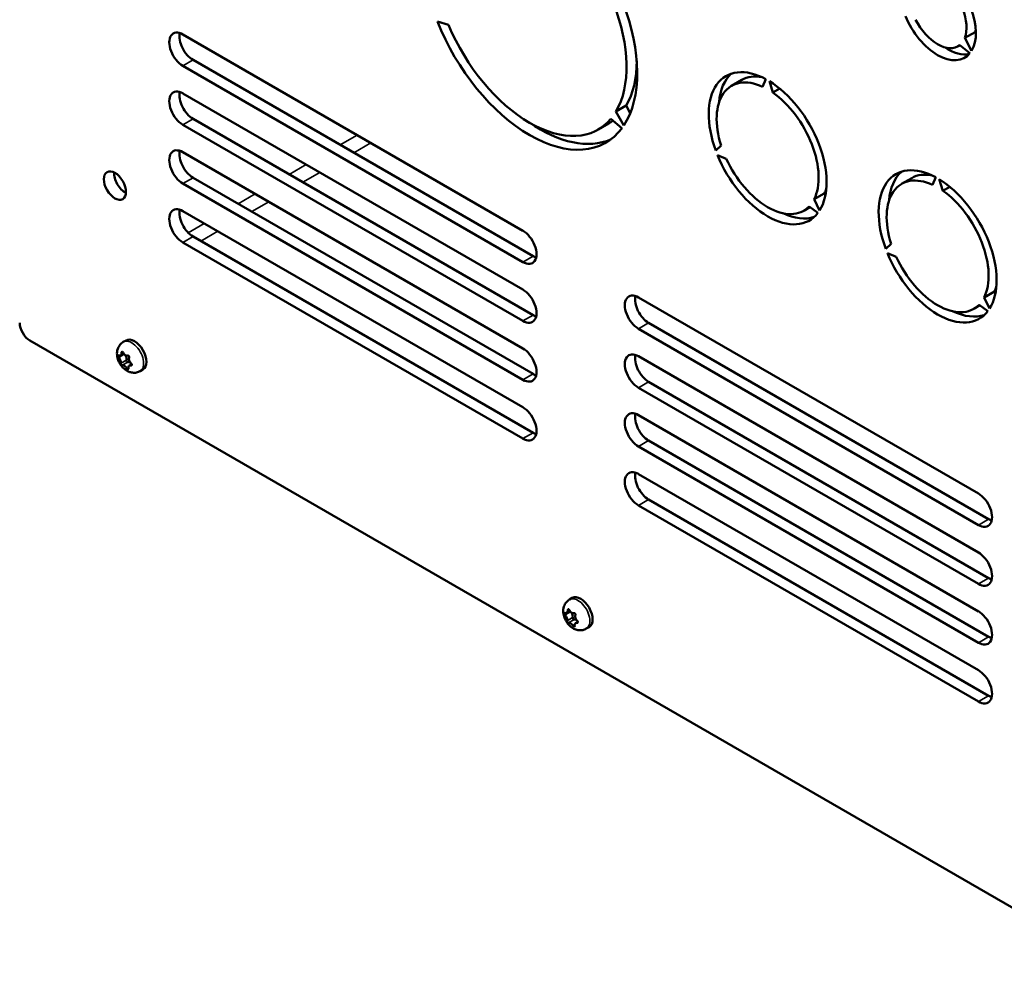
# Model space of a CAD drawing. Units: millimetres. Extents: x 0 to 2970, y 0 to 2100.
# Drawn here: x 2157 to 2328, y 395 to 561 of the extents above; entities that cross this region are included whole.
import ezdxf

# ---------------------------------------------------------------- set-up
doc = ezdxf.new("R2010")
doc.units = ezdxf.units.MM
doc.header["$LTSCALE"] = 5
doc.layers.add('Sichtbar (ISO)', color=7, linetype='Continuous', lineweight=50)
doc.layers.add('Sichtbar schmal (ISO)', color=7, linetype='Continuous', lineweight=35)

msp = doc.modelspace()

# ---------------------------------------------------------------- linework, layer by layer
at = {"layer": 'Sichtbar (ISO)'}
for p, q in [((2229.67, 560.51), (2231.59, 559.9)), ((2185.56, 558.25), (2244.49, 524.23)), ((2321.09, 557.65), (2322.86, 558.67)), ((2322.86, 558.67), (2323.01, 558.39)), ((2319.92, 556.2), (2320.23, 556.38)), ((2320.21, 556.39), (2321.97, 554.99)), ((2322.26, 555.41), (2321.09, 557.65)), ((2187.33, 553.83), (2246.26, 519.81)), ((2244.49, 518.79), (2185.56, 552.81)), ((2280.67, 549.34), (2282.43, 550.36)), ((2286.62, 550.49), (2286.03, 549.18)), ((2287.8, 548.16), (2287.21, 550.15)), ((2185.56, 548.04), (2244.49, 514.02)), ((2287.8, 548.16), (2289.01, 548.86)), ((2260.63, 544.89), (2262.4, 545.91)), ((2261.97, 542.45), (2260.63, 544.89)), ((2262.4, 545.91), (2263.11, 544.62)), ((2187.33, 543.62), (2246.26, 509.6)), ((2257.54, 541.76), (2259.31, 542.79)), ((2259.75, 543.64), (2261.67, 542.03)), ((2244.49, 508.58), (2185.56, 542.6)), ((2185.56, 537.84), (2244.49, 503.82)), ((2278.86, 538.98), (2277.92, 538.11)), ((2278.21, 537.35), (2279.74, 536.7)), ((2187.33, 533.42), (2246.26, 499.39)), ((2310.13, 532.33), (2311.9, 533.35)), ((2316.09, 533.48), (2315.5, 532.17)), ((2317.26, 531.15), (2316.67, 533.14)), ((2244.49, 498.37), (2185.56, 532.39)), ((2317.26, 531.15), (2318.48, 531.85)), ((2294.98, 529.67), (2296.74, 530.69)), ((2295.91, 527.72), (2294.98, 529.67)), ((2296.74, 530.69), (2296.92, 530.32)), ((2185.56, 527.63), (2244.49, 493.61)), ((2293.17, 527.69), (2294.24, 528.31)), ((2294.09, 528.41), (2295.62, 527.3)), ((2187.33, 523.21), (2246.26, 489.19)), ((2244.49, 488.17), (2185.56, 522.19)), ((2308.32, 521.97), (2307.38, 521.1)), ((2307.68, 520.34), (2309.21, 519.69)), ((2324.44, 512.66), (2326.21, 513.68)), ((2326.21, 513.68), (2326.39, 513.31)), ((2264.53, 512.66), (2323.45, 478.64)), ((2325.38, 510.71), (2324.44, 512.66)), ((2322.63, 510.68), (2323.7, 511.3)), ((2323.55, 511.4), (2325.08, 510.29)), ((2323.45, 473.2), (2264.53, 507.22)), ((2266.29, 508.24), (2325.22, 474.22)), ((2349.97, 394.95), (2159.05, 505.18)), ((2175.24, 504.93), (2175.71, 505.2)), ((2174.75, 502.61), (2175.3, 502.93)), ((2264.53, 502.46), (2323.45, 468.44)), ((2176.29, 500.84), (2176.7, 501.08)), ((2178.16, 499.88), (2178.63, 500.15)), ((2323.45, 462.99), (2264.53, 497.01)), ((2266.29, 498.03), (2325.22, 464.01)), ((2264.53, 492.25), (2323.45, 458.23)), ((2323.45, 452.79), (2264.53, 486.81)), ((2266.29, 487.83), (2325.22, 453.81)), ((2264.53, 482.04), (2323.45, 448.02)), ((2323.45, 442.58), (2264.53, 476.6)), ((2266.29, 477.62), (2325.22, 443.6)), ((2252.58, 460.28), (2253.05, 460.55)), ((2252.09, 457.96), (2252.64, 458.28)), ((2253.63, 456.19), (2254.03, 456.42)), ((2255.49, 455.23), (2255.97, 455.5))]:
    msp.add_line(p, q, dxfattribs=at)
for centre, major_axis, start_param, end_param in [((2245.67, 562.33), (13.19, -22.84), 0.277598, 2.340396), ((2245.67, 562.33), (11.87, -20.57), 0.314455, 2.303539), ((2316.38, 562.33), (4.69, -8.12), 0.306269, 2.311735), ((2316.38, 562.33), (-3.54, 6.13), 3.580792, 5.320388), ((2245.67, 562.33), (13.19, -22.84), 4.466388, 6.529187), ((2245.67, 562.33), (11.87, -20.57), 4.503246, 6.492329), ((2316.38, 562.33), (4.69, -8.12), 4.49506, 6.500537), ((2316.38, 562.33), (3.54, -6.13), 4.627989, 6.367585), ((2185.56, 555.53), (-1.67, 2.89), 5.497787, 8.63938), ((2187.33, 556.55), (1.67, -2.89), 3.700583, 5.497787), ((2318.15, 563.35), (3.54, -6.13), 0.439199, 0.527607), ((2318.15, 563.35), (4.69, -8.12), 5.423678, 6.093488), ((2247.44, 563.35), (11.87, -20.57), 0.314455, 0.788165), ((2286.92, 538.52), (-7.23, 12.52), 5.52661, 7.56336), ((2288.68, 539.54), (-7.23, 12.52), 0.122573, 0.692749), ((2286.92, 538.52), (-6.25, 10.83), 5.597955, 7.492015), ((2288.68, 539.54), (-6.25, 10.83), 5.809838, 6.283185), ((2286.92, 538.52), (7.23, -12.52), 0.290622, 2.327372), ((2185.56, 545.32), (-1.67, 2.89), 5.497787, 8.63938), ((2187.33, 546.34), (1.67, -2.89), 3.700583, 5.497787), ((2286.92, 538.52), (6.25, -10.83), 0.361967, 2.256027), ((2247.44, 563.35), (13.19, -22.84), 5.400355, 6.216111), ((2247.44, 563.35), (11.87, -20.57), 0, 0.071058), ((2185.56, 535.12), (-1.67, 2.89), 5.497787, 8.63938), ((2187.33, 536.14), (1.67, -2.89), 3.700583, 5.497787), ((2286.92, 538.52), (7.23, -12.52), 4.479412, 6.516162), ((2286.92, 538.52), (6.25, -10.83), 4.550757, 6.444817), ((2175.55, 533.08), (1.35, -2.35), 3.852754, 5.572024), ((2316.38, 521.51), (-7.23, 12.52), 5.52661, 7.56336), ((2318.15, 522.53), (-7.23, 12.52), 0.122573, 0.692749), ((2316.38, 521.51), (-6.25, 10.83), 5.597955, 7.492015), ((2318.15, 522.53), (-6.25, 10.83), 5.809838, 6.283185), ((2316.38, 521.51), (7.23, -12.52), 0.290622, 2.327372), ((2288.68, 539.54), (6.25, -10.83), 0.361967, 0.473347), ((2316.38, 521.51), (6.25, -10.83), 0.361967, 2.256027), ((2185.56, 524.91), (-1.67, 2.89), 5.497787, 8.63938), ((2187.33, 525.93), (1.67, -2.89), 3.700583, 5.497787), ((2288.68, 539.54), (7.23, -12.52), 5.590437, 6.160612), ((2244.49, 521.51), (1.67, -2.89), 5.497787, 8.63938), ((2246.26, 522.53), (1.67, -2.89), 5.497787, 5.724195), ((2316.38, 521.51), (7.23, -12.52), 4.479412, 6.516162), ((2316.38, 521.51), (6.25, -10.83), 4.550757, 6.444817), ((2244.49, 511.3), (1.67, -2.89), 5.497787, 8.63938), ((2318.15, 522.53), (6.25, -10.83), 0.361967, 0.473347), ((2264.53, 509.94), (-1.67, 2.89), 5.497787, 8.63938), ((2266.29, 510.96), (1.67, -2.89), 3.700583, 5.497787), ((2246.26, 512.32), (1.67, -2.89), 5.497787, 5.724195), ((2318.15, 522.53), (7.23, -12.52), 5.590437, 6.160612), ((2159.05, 507.22), (-1.25, 2.17), 0.785398, 2.356194), ((2177.17, 502.68), (-1.46, 2.53), 3.141593, 6.283185), ((2244.49, 501.1), (1.67, -2.89), 5.497787, 8.63938), ((2174.23, 501.74), (-0.42, 0.727), 4.080725, 4.681497), ((2174.33, 503.34), (0.42, -0.727), 6.17512, 6.775892), ((2175.62, 503.32), (0.42, -0.727), 5.127923, 5.728694), ((2175.21, 502.31), (0.42, -0.727), 0.514781, 1.762058), ((2175.94, 501.65), (0.115, -0.198), 3.656373, 4.90471), ((2176.81, 501.71), (0.42, -0.727), 4.080725, 4.681497), ((2264.53, 499.73), (-1.67, 2.89), 5.497787, 8.63938), ((2266.29, 500.76), (1.67, -2.89), 3.700583, 5.497787), ((2175.42, 500.13), (-0.42, 0.727), 5.127923, 5.728694), ((2175.94, 501.65), (0.115, -0.198), 4.90471, 6.153046), ((2176.4, 500.7), (-0.42, 0.727), 5.349911, 6.153046), ((2176.71, 500.11), (-0.42, 0.727), 6.17512, 6.775892), ((2246.26, 502.12), (1.67, -2.89), 5.497787, 5.724195), ((2244.49, 490.89), (1.67, -2.89), 5.497787, 8.63938), ((2264.53, 489.53), (-1.67, 2.89), 5.497787, 8.63938), ((2266.29, 490.55), (1.67, -2.89), 3.700583, 5.497787), ((2246.26, 491.91), (1.67, -2.89), 5.497787, 5.724195), ((2264.53, 479.32), (-1.67, 2.89), 5.497787, 8.63938), ((2266.29, 480.34), (1.67, -2.89), 3.700583, 5.497787), ((2323.45, 475.92), (1.67, -2.89), 5.497787, 8.63938), ((2325.22, 476.94), (1.67, -2.89), 5.497787, 5.724195), ((2323.45, 465.71), (1.67, -2.89), 5.497787, 8.63938), ((2325.22, 466.73), (1.67, -2.89), 5.497787, 5.724195), ((2254.51, 458.03), (-1.46, 2.53), 3.141593, 6.283185), ((2251.67, 458.68), (0.42, -0.727), 6.17512, 6.775892), ((2252.96, 458.67), (0.42, -0.727), 5.127923, 5.728694), ((2252.55, 457.66), (0.42, -0.727), 0.514781, 1.762058), ((2323.45, 455.51), (1.67, -2.89), 5.497787, 8.63938), ((2251.57, 457.09), (-0.42, 0.727), 4.080725, 4.681497), ((2252.76, 455.48), (-0.42, 0.727), 5.127923, 5.728694), ((2253.28, 457), (0.115, -0.198), 3.656373, 4.90471), ((2253.28, 457), (0.115, -0.198), 4.90471, 6.153046), ((2253.74, 456.04), (-0.42, 0.727), 5.349911, 6.153046), ((2254.05, 455.46), (-0.42, 0.727), 6.17512, 6.775892), ((2254.15, 457.06), (0.42, -0.727), 4.080725, 4.681497), ((2325.22, 456.53), (1.67, -2.89), 5.497787, 5.724195), ((2323.45, 445.3), (1.67, -2.89), 5.497787, 8.63938), ((2325.22, 446.32), (1.67, -2.89), 5.497787, 5.724195)]:
    msp.add_ellipse(centre, major_axis=major_axis, ratio=0.57735, start_param=start_param, end_param=end_param, dxfattribs=at)
msp.add_ellipse((2173.78, 532.05), major_axis=(1.35, -2.35), ratio=0.57735, dxfattribs=at)
for points, knots in [([(2178.16, 499.88), (2177.96, 499.76), (2177.74, 499.68), (2177.29, 499.59), (2177.06, 499.59), (2176.6, 499.64), (2176.37, 499.7), (2175.9, 499.9), (2175.68, 500.05), (2175.22, 500.41), (2175.01, 500.65), (2174.64, 501.16), (2174.49, 501.44), (2174.26, 502.04), (2174.18, 502.36), (2174.13, 503.02), (2174.15, 503.37), (2174.36, 503.98), (2174.49, 504.25), (2174.85, 504.66), (2175.03, 504.81), (2175.24, 504.93)], [2.286716, 2.286716, 2.286716, 2.286716, 2.478716, 2.478716, 2.68493, 2.68493, 2.936136, 2.936136, 3.270156, 3.270156, 3.688639, 3.688639, 4.122173, 4.122173, 4.555983, 4.555983, 4.955256, 4.955256, 5.229124, 5.229124, 5.428309, 5.428309, 5.428309, 5.428309]), ([(2174.47, 502.25), (2174.46, 502.27), (2174.44, 502.29), (2174.42, 502.34), (2174.41, 502.36), (2174.4, 502.42), (2174.39, 502.44), (2174.39, 502.49), (2174.39, 502.52), (2174.4, 502.56), (2174.41, 502.57), (2174.42, 502.59), (2174.43, 502.6), (2174.46, 502.6), (2174.47, 502.6), (2174.49, 502.59)], [0, 0, 0, 0, 0.00901012, 0.00901012, 0.0187907, 0.0187907, 0.02897325, 0.02897325, 0.03943552, 0.03943552, 0.05025294, 0.05025294, 0.05853747, 0.05853747, 0.06925012, 0.06925012, 0.06925012, 0.06925012]), ([(2174.66, 501.96), (2174.63, 502.02), (2174.6, 502.07), (2174.54, 502.16), (2174.5, 502.21), (2174.47, 502.25)], [0.10762391, 0.10762391, 0.10762391, 0.10762391, 0.12964063, 0.12964063, 0.15066373, 0.15066373, 0.15066373, 0.15066373]), ([(2174.49, 502.59), (2174.55, 502.57), (2174.6, 502.57), (2174.67, 502.58), (2174.69, 502.58), (2174.7, 502.59)], [0, 0, 0, 0, 0.03397415, 0.03397415, 0.04306717, 0.04306717, 0.04306717, 0.04306717]), ([(2174.9, 502.81), (2174.9, 502.81), (2174.9, 502.81), (2174.91, 502.86), (2174.92, 502.92), (2174.93, 503.02), (2174.93, 503.05), (2174.93, 503.09)], [0.10556886, 0.10556886, 0.10556886, 0.10556886, 0.106452, 0.106452, 0.13559132, 0.13559132, 0.15305672, 0.15305672, 0.15305672, 0.15305672]), ([(2174.93, 503.09), (2174.93, 503.11), (2174.93, 503.13), (2174.94, 503.17), (2174.95, 503.19), (2174.98, 503.22), (2174.99, 503.23), (2175.02, 503.25), (2175.04, 503.25), (2175.08, 503.24), (2175.1, 503.23), (2175.14, 503.2), (2175.15, 503.18), (2175.18, 503.14), (2175.2, 503.12), (2175.21, 503.09)], [0.0010048, 0.0010048, 0.0010048, 0.0010048, 0.00891822, 0.00891822, 0.01864108, 0.01864108, 0.02879446, 0.02879446, 0.03922053, 0.03922053, 0.05010992, 0.05010992, 0.0601834, 0.0601834, 0.0702623, 0.0702623, 0.0702623, 0.0702623]), ([(2175.21, 503.09), (2175.24, 503.01), (2175.29, 502.93), (2175.37, 502.84), (2175.38, 502.82), (2175.4, 502.8)], [0, 0, 0, 0, 0.03294089, 0.03294089, 0.04305407, 0.04305407, 0.04305407, 0.04305407]), ([(2175.75, 502.57), (2175.75, 502.57), (2175.75, 502.57), (2175.8, 502.56), (2175.85, 502.55), (2175.93, 502.56), (2175.96, 502.56), (2175.99, 502.57)], [0.10563046, 0.10563046, 0.10563046, 0.10563046, 0.10595582, 0.10595582, 0.13250935, 0.13250935, 0.15309135, 0.15309135, 0.15309135, 0.15309135]), ([(2175.99, 502.57), (2176.01, 502.58), (2176.03, 502.58), (2176.06, 502.58), (2176.08, 502.57), (2176.13, 502.55), (2176.15, 502.54), (2176.19, 502.5), (2176.21, 502.48), (2176.24, 502.43), (2176.25, 502.4), (2176.26, 502.35), (2176.26, 502.33), (2176.26, 502.29), (2176.26, 502.28), (2176.26, 502.25), (2176.25, 502.24), (2176.25, 502.23)], [0.00728772, 0.00728772, 0.00728772, 0.00728772, 0.01573775, 0.01573775, 0.02549395, 0.02549395, 0.03566404, 0.03566404, 0.04610813, 0.04610813, 0.05691556, 0.05691556, 0.06580219, 0.06580219, 0.07104671, 0.07104671, 0.07653514, 0.07653514, 0.07653514, 0.07653514]), ([(2176.25, 502.23), (2176.23, 502.17), (2176.22, 502.11), (2176.21, 502.01), (2176.21, 501.98), (2176.22, 501.94)], [0.0038164, 0.0038164, 0.0038164, 0.0038164, 0.03146376, 0.03146376, 0.04687198, 0.04687198, 0.04687198, 0.04687198]), ([(2175.07, 500.89), (2175.06, 500.89), (2175.05, 500.89), (2175.02, 500.9), (2175, 500.91), (2174.97, 500.93), (2174.95, 500.95), (2174.91, 500.99), (2174.9, 501.01), (2174.87, 501.06), (2174.85, 501.09), (2174.83, 501.13), (2174.82, 501.15), (2174.82, 501.19), (2174.82, 501.2), (2174.81, 501.22), (2174.81, 501.23), (2174.82, 501.24)], [0.00728772, 0.00728772, 0.00728772, 0.00728772, 0.01573775, 0.01573775, 0.02549395, 0.02549395, 0.03566404, 0.03566404, 0.04610813, 0.04610813, 0.05691556, 0.05691556, 0.06580219, 0.06580219, 0.07104671, 0.07104671, 0.07653514, 0.07653514, 0.07653514, 0.07653514]), ([(2174.82, 501.24), (2174.82, 501.28), (2174.83, 501.34), (2174.82, 501.44), (2174.82, 501.47), (2174.82, 501.51)], [0.0038164, 0.0038164, 0.0038164, 0.0038164, 0.03146376, 0.03146376, 0.04687198, 0.04687198, 0.04687198, 0.04687198]), ([(2175.28, 500.88), (2175.28, 500.88), (2175.28, 500.88), (2175.24, 500.89), (2175.19, 500.9), (2175.12, 500.9), (2175.09, 500.9), (2175.07, 500.89)], [0.10563046, 0.10563046, 0.10563046, 0.10563046, 0.10595582, 0.10595582, 0.13250935, 0.13250935, 0.15309135, 0.15309135, 0.15309135, 0.15309135]), ([(2175.86, 500.38), (2175.8, 500.45), (2175.75, 500.52), (2175.67, 500.61), (2175.65, 500.63), (2175.63, 500.65)], [0, 0, 0, 0, 0.03294089, 0.03294089, 0.04305407, 0.04305407, 0.04305407, 0.04305407]), ([(2176.13, 500.37), (2176.14, 500.35), (2176.14, 500.34), (2176.14, 500.3), (2176.13, 500.29), (2176.12, 500.26), (2176.11, 500.25), (2176.08, 500.24), (2176.06, 500.24), (2176.02, 500.25), (2176, 500.26), (2175.95, 500.28), (2175.93, 500.3), (2175.89, 500.33), (2175.87, 500.35), (2175.86, 500.38)], [0.0010048, 0.0010048, 0.0010048, 0.0010048, 0.00891822, 0.00891822, 0.01864108, 0.01864108, 0.02879446, 0.02879446, 0.03922053, 0.03922053, 0.05010992, 0.05010992, 0.0601834, 0.0601834, 0.0702623, 0.0702623, 0.0702623, 0.0702623]), ([(2176.14, 500.64), (2176.14, 500.64), (2176.14, 500.64), (2176.12, 500.59), (2176.12, 500.53), (2176.12, 500.44), (2176.12, 500.41), (2176.13, 500.37)], [0.10556886, 0.10556886, 0.10556886, 0.10556886, 0.106452, 0.106452, 0.13559132, 0.13559132, 0.15305672, 0.15305672, 0.15305672, 0.15305672]), ([(2176.57, 500.87), (2176.5, 500.88), (2176.43, 500.89), (2176.36, 500.87), (2176.35, 500.87), (2176.33, 500.86)], [0, 0, 0, 0, 0.03397415, 0.03397415, 0.04306717, 0.04306717, 0.04306717, 0.04306717]), ([(2176.37, 501.49), (2176.4, 501.43), (2176.44, 501.38), (2176.51, 501.29), (2176.55, 501.25), (2176.59, 501.21)], [0.10762391, 0.10762391, 0.10762391, 0.10762391, 0.12964063, 0.12964063, 0.15066373, 0.15066373, 0.15066373, 0.15066373]), ([(2176.59, 501.21), (2176.61, 501.2), (2176.63, 501.18), (2176.66, 501.14), (2176.68, 501.12), (2176.7, 501.07), (2176.71, 501.04), (2176.71, 500.99), (2176.71, 500.97), (2176.7, 500.93), (2176.69, 500.91), (2176.67, 500.89), (2176.65, 500.88), (2176.62, 500.87), (2176.6, 500.87), (2176.57, 500.87)], [0, 0, 0, 0, 0.00901012, 0.00901012, 0.0187907, 0.0187907, 0.02897325, 0.02897325, 0.03943552, 0.03943552, 0.05025294, 0.05025294, 0.05853747, 0.05853747, 0.06925012, 0.06925012, 0.06925012, 0.06925012]), ([(2255.49, 455.23), (2255.29, 455.11), (2255.08, 455.03), (2254.63, 454.94), (2254.4, 454.94), (2253.94, 454.99), (2253.71, 455.05), (2253.24, 455.25), (2253.02, 455.39), (2252.56, 455.76), (2252.35, 455.99), (2251.98, 456.51), (2251.83, 456.79), (2251.6, 457.39), (2251.52, 457.71), (2251.47, 458.37), (2251.49, 458.71), (2251.7, 459.33), (2251.83, 459.59), (2252.19, 460), (2252.37, 460.16), (2252.58, 460.28)], [2.286716, 2.286716, 2.286716, 2.286716, 2.478716, 2.478716, 2.68493, 2.68493, 2.936136, 2.936136, 3.270156, 3.270156, 3.688639, 3.688639, 4.122173, 4.122173, 4.555983, 4.555983, 4.955256, 4.955256, 5.229124, 5.229124, 5.428309, 5.428309, 5.428309, 5.428309]), ([(2251.81, 457.6), (2251.8, 457.62), (2251.78, 457.64), (2251.76, 457.69), (2251.75, 457.71), (2251.74, 457.77), (2251.73, 457.79), (2251.73, 457.84), (2251.73, 457.87), (2251.74, 457.91), (2251.75, 457.92), (2251.76, 457.94), (2251.77, 457.95), (2251.8, 457.95), (2251.81, 457.95), (2251.83, 457.94)], [0, 0, 0, 0, 0.00901012, 0.00901012, 0.0187907, 0.0187907, 0.02897325, 0.02897325, 0.03943552, 0.03943552, 0.05025294, 0.05025294, 0.05853747, 0.05853747, 0.06925012, 0.06925012, 0.06925012, 0.06925012]), ([(2252, 457.31), (2251.97, 457.36), (2251.94, 457.42), (2251.88, 457.51), (2251.84, 457.56), (2251.81, 457.6)], [0.10762391, 0.10762391, 0.10762391, 0.10762391, 0.12964063, 0.12964063, 0.15066373, 0.15066373, 0.15066373, 0.15066373]), ([(2251.83, 457.94), (2251.89, 457.92), (2251.94, 457.91), (2252.01, 457.93), (2252.03, 457.93), (2252.04, 457.94)], [0, 0, 0, 0, 0.03397415, 0.03397415, 0.04306717, 0.04306717, 0.04306717, 0.04306717]), ([(2252.24, 458.16), (2252.24, 458.16), (2252.24, 458.16), (2252.25, 458.21), (2252.26, 458.27), (2252.27, 458.36), (2252.27, 458.4), (2252.27, 458.44)], [0.10556886, 0.10556886, 0.10556886, 0.10556886, 0.106452, 0.106452, 0.13559132, 0.13559132, 0.15305672, 0.15305672, 0.15305672, 0.15305672]), ([(2252.27, 458.44), (2252.27, 458.46), (2252.27, 458.48), (2252.28, 458.52), (2252.29, 458.54), (2252.32, 458.57), (2252.33, 458.58), (2252.36, 458.6), (2252.38, 458.6), (2252.42, 458.59), (2252.44, 458.58), (2252.48, 458.55), (2252.49, 458.53), (2252.52, 458.49), (2252.54, 458.46), (2252.55, 458.44)], [0.0010048, 0.0010048, 0.0010048, 0.0010048, 0.00891822, 0.00891822, 0.01864108, 0.01864108, 0.02879446, 0.02879446, 0.03922053, 0.03922053, 0.05010992, 0.05010992, 0.0601834, 0.0601834, 0.0702623, 0.0702623, 0.0702623, 0.0702623]), ([(2252.55, 458.44), (2252.58, 458.35), (2252.63, 458.28), (2252.71, 458.19), (2252.72, 458.17), (2252.74, 458.15)], [0, 0, 0, 0, 0.03294089, 0.03294089, 0.04305407, 0.04305407, 0.04305407, 0.04305407]), ([(2253.09, 457.92), (2253.09, 457.92), (2253.09, 457.92), (2253.14, 457.91), (2253.19, 457.9), (2253.27, 457.9), (2253.3, 457.91), (2253.33, 457.92)], [0.10563046, 0.10563046, 0.10563046, 0.10563046, 0.10595582, 0.10595582, 0.13250935, 0.13250935, 0.15309135, 0.15309135, 0.15309135, 0.15309135]), ([(2253.33, 457.92), (2253.35, 457.93), (2253.37, 457.93), (2253.4, 457.93), (2253.42, 457.92), (2253.47, 457.9), (2253.49, 457.89), (2253.53, 457.85), (2253.55, 457.83), (2253.58, 457.78), (2253.59, 457.75), (2253.6, 457.7), (2253.6, 457.67), (2253.6, 457.64), (2253.6, 457.62), (2253.6, 457.6), (2253.59, 457.59), (2253.59, 457.58)], [0.00728772, 0.00728772, 0.00728772, 0.00728772, 0.01573775, 0.01573775, 0.02549395, 0.02549395, 0.03566404, 0.03566404, 0.04610813, 0.04610813, 0.05691556, 0.05691556, 0.06580219, 0.06580219, 0.07104671, 0.07104671, 0.07653514, 0.07653514, 0.07653514, 0.07653514]), ([(2253.59, 457.58), (2253.57, 457.52), (2253.56, 457.46), (2253.55, 457.36), (2253.55, 457.33), (2253.56, 457.29)], [0.0038164, 0.0038164, 0.0038164, 0.0038164, 0.03146376, 0.03146376, 0.04687198, 0.04687198, 0.04687198, 0.04687198]), ([(2252.41, 456.24), (2252.4, 456.24), (2252.39, 456.24), (2252.36, 456.25), (2252.34, 456.25), (2252.31, 456.28), (2252.29, 456.3), (2252.25, 456.33), (2252.24, 456.36), (2252.21, 456.41), (2252.19, 456.43), (2252.17, 456.48), (2252.16, 456.5), (2252.16, 456.53), (2252.16, 456.54), (2252.15, 456.57), (2252.15, 456.58), (2252.16, 456.59)], [0.00728772, 0.00728772, 0.00728772, 0.00728772, 0.01573775, 0.01573775, 0.02549395, 0.02549395, 0.03566404, 0.03566404, 0.04610813, 0.04610813, 0.05691556, 0.05691556, 0.06580219, 0.06580219, 0.07104671, 0.07104671, 0.07653514, 0.07653514, 0.07653514, 0.07653514]), ([(2252.16, 456.59), (2252.16, 456.63), (2252.17, 456.69), (2252.16, 456.78), (2252.16, 456.82), (2252.16, 456.86)], [0.0038164, 0.0038164, 0.0038164, 0.0038164, 0.03146376, 0.03146376, 0.04687198, 0.04687198, 0.04687198, 0.04687198]), ([(2252.62, 456.23), (2252.62, 456.23), (2252.62, 456.23), (2252.58, 456.24), (2252.53, 456.25), (2252.46, 456.25), (2252.43, 456.25), (2252.41, 456.24)], [0.10563046, 0.10563046, 0.10563046, 0.10563046, 0.10595582, 0.10595582, 0.13250935, 0.13250935, 0.15309135, 0.15309135, 0.15309135, 0.15309135]), ([(2253.2, 455.72), (2253.14, 455.8), (2253.09, 455.87), (2253.01, 455.96), (2252.99, 455.98), (2252.97, 455.99)], [0, 0, 0, 0, 0.03294089, 0.03294089, 0.04305407, 0.04305407, 0.04305407, 0.04305407]), ([(2253.47, 455.72), (2253.48, 455.7), (2253.48, 455.69), (2253.48, 455.65), (2253.47, 455.64), (2253.46, 455.61), (2253.45, 455.6), (2253.42, 455.59), (2253.4, 455.59), (2253.36, 455.6), (2253.34, 455.6), (2253.29, 455.63), (2253.27, 455.64), (2253.23, 455.68), (2253.21, 455.7), (2253.2, 455.72)], [0.0010048, 0.0010048, 0.0010048, 0.0010048, 0.00891822, 0.00891822, 0.01864108, 0.01864108, 0.02879446, 0.02879446, 0.03922053, 0.03922053, 0.05010992, 0.05010992, 0.0601834, 0.0601834, 0.0702623, 0.0702623, 0.0702623, 0.0702623]), ([(2253.48, 455.99), (2253.48, 455.99), (2253.48, 455.98), (2253.46, 455.93), (2253.46, 455.88), (2253.46, 455.79), (2253.46, 455.75), (2253.47, 455.72)], [0.10556886, 0.10556886, 0.10556886, 0.10556886, 0.106452, 0.106452, 0.13559132, 0.13559132, 0.15305672, 0.15305672, 0.15305672, 0.15305672]), ([(2253.91, 456.22), (2253.84, 456.23), (2253.77, 456.23), (2253.7, 456.22), (2253.69, 456.22), (2253.67, 456.21)], [0, 0, 0, 0, 0.03397415, 0.03397415, 0.04306717, 0.04306717, 0.04306717, 0.04306717]), ([(2253.71, 456.84), (2253.74, 456.78), (2253.78, 456.73), (2253.85, 456.64), (2253.89, 456.6), (2253.93, 456.56)], [0.10762391, 0.10762391, 0.10762391, 0.10762391, 0.12964063, 0.12964063, 0.15066373, 0.15066373, 0.15066373, 0.15066373]), ([(2253.93, 456.56), (2253.95, 456.55), (2253.97, 456.53), (2254, 456.49), (2254.02, 456.46), (2254.04, 456.42), (2254.05, 456.39), (2254.05, 456.34), (2254.05, 456.32), (2254.04, 456.28), (2254.03, 456.26), (2254.01, 456.24), (2253.99, 456.23), (2253.96, 456.22), (2253.93, 456.22), (2253.91, 456.22)], [0, 0, 0, 0, 0.00901012, 0.00901012, 0.0187907, 0.0187907, 0.02897325, 0.02897325, 0.03943552, 0.03943552, 0.05025294, 0.05025294, 0.05853747, 0.05853747, 0.06925012, 0.06925012, 0.06925012, 0.06925012])]:
    msp.add_open_spline(points, degree=3, knots=knots, dxfattribs=at)
at = {"layer": 'Sichtbar schmal (ISO)'}
for p, q in [((2185.56, 552.81), (2187.33, 553.83)), ((2185.56, 542.6), (2187.33, 543.62)), ((2212.85, 539.1), (2215.79, 540.8)), ((2218.15, 539.44), (2215.2, 537.74)), ((2204.01, 533.99), (2206.95, 535.69)), ((2209.31, 534.33), (2206.37, 532.63)), ((2185.56, 532.39), (2187.33, 533.42)), ((2195.17, 528.89), (2198.12, 530.59)), ((2200.47, 529.23), (2197.53, 527.53)), ((2186.49, 523.88), (2189.28, 525.49)), ((2191.63, 524.13), (2188.69, 522.43)), ((2185.56, 522.19), (2187.33, 523.21)), ((2244.49, 518.79), (2246.26, 519.81)), ((2244.49, 508.58), (2246.26, 509.6)), ((2264.53, 507.22), (2266.29, 508.24)), ((2174.47, 502.25), (2175.41, 502.8)), ((2174.82, 501.24), (2175.78, 501.79)), ((2174.93, 503.09), (2175.13, 503.21)), ((2175.07, 500.89), (2176.04, 501.45)), ((2175.86, 500.38), (2176.12, 500.53)), ((2176.57, 500.87), (2176.71, 500.95)), ((2244.49, 498.37), (2246.26, 499.39)), ((2264.53, 497.01), (2266.29, 498.03)), ((2244.49, 488.17), (2246.26, 489.19)), ((2264.53, 486.81), (2266.29, 487.83)), ((2264.53, 476.6), (2266.29, 477.62)), ((2323.45, 473.2), (2325.22, 474.22)), ((2323.45, 462.99), (2325.22, 464.01)), ((2251.81, 457.6), (2252.75, 458.14)), ((2252.27, 458.44), (2252.47, 458.56)), ((2252.16, 456.59), (2253.12, 457.14)), ((2252.41, 456.24), (2253.38, 456.8)), ((2253.2, 455.72), (2253.46, 455.87)), ((2253.91, 456.22), (2254.05, 456.3)), ((2323.45, 452.79), (2325.22, 453.81)), ((2323.45, 442.58), (2325.22, 443.6))]:
    msp.add_line(p, q, dxfattribs=at)
for centre, major_axis, start_param, end_param in [((2176.7, 502.41), (1.46, -2.53), 0, 3.141593), ((2175.52, 501.73), (-0.62, 1.08), 1.039514, 1.439522), ((2175.52, 501.73), (-0.62, 1.08), 6.275502, 6.67551), ((2175.52, 501.73), (0.62, -1.08), 2.286716, 2.48672), ((2175.52, 501.73), (0.62, -1.08), 2.086712, 2.286716), ((2175.52, 501.73), (0.62, -1.08), 1.039514, 1.439522), ((2175.52, 501.73), (-0.62, 1.08), 2.086712, 2.48672), ((2175.52, 501.73), (0.62, -1.08), 6.275502, 6.67551), ((2254.04, 457.75), (1.46, -2.53), 0, 3.141593), ((2252.86, 457.07), (-0.62, 1.08), 6.275502, 6.67551), ((2252.86, 457.07), (0.62, -1.08), 2.286716, 2.48672), ((2252.86, 457.07), (0.62, -1.08), 2.086712, 2.286716), ((2252.86, 457.07), (-0.62, 1.08), 1.039514, 1.439522), ((2252.86, 457.07), (-0.62, 1.08), 2.086712, 2.48672), ((2252.86, 457.07), (0.62, -1.08), 6.275502, 6.67551), ((2252.86, 457.07), (0.62, -1.08), 1.039514, 1.439522)]:
    msp.add_ellipse(centre, major_axis=major_axis, ratio=0.57735, start_param=start_param, end_param=end_param, dxfattribs=at)

doc.saveas('drawing.dxf')
